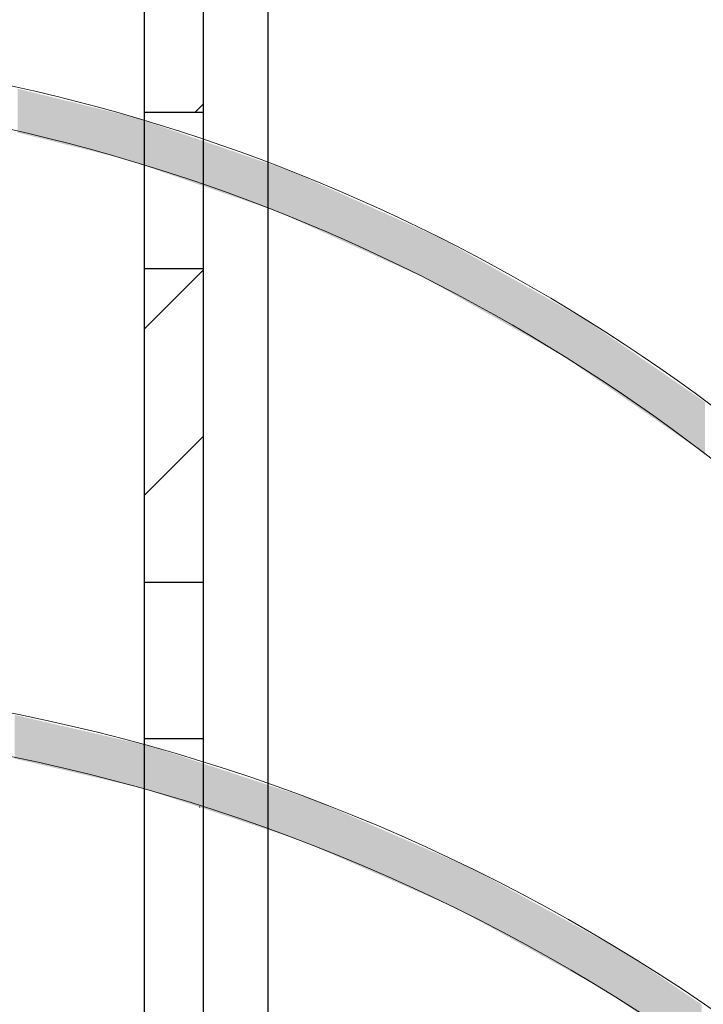
# Model space of a CAD drawing. Units: inches. Extents: x 112 to 244, y -347 to -245.
# Drawn here: x 215 to 217, y -285 to -282 of the extents above; entities that cross this region are included whole.
import ezdxf

# ---------------------------------------------------------------- set-up
doc = ezdxf.new("R2010")
doc.units = ezdxf.units.IN
doc.header["$MEASUREMENT"] = 0
doc.header["$PDSIZE"] = -1
doc.layers.add('flow', color=30, linetype='Continuous', lineweight=5)
doc.layers.add('GI', color=7, linetype='Continuous', lineweight=20)
doc.layers.add('HATCH', color=60, linetype='Continuous')
pattern_1 = [(45, (61.04053, 27.62766), (-0.26516504, 0.26516504), [])]

msp = doc.modelspace()

# ---------------------------------------------------------------- hatches: boundary and pattern name
at = {"layer": 'HATCH', "ltscale": 5}
h = msp.add_hatch(dxfattribs=at)
h.set_pattern_fill('ANSI31', scale=3, style=0)
edge = h.paths.add_edge_path()
edge.add_arc((198.6006, -278.1555), 1.8423, 304.1837, 429.6267)
edge.add_spline(control_points=[(199.242, -276.4285), (199.1835, -276.4054), (199.0821, -276.3655), (198.9421, -276.2983), (198.8613, -276.2536), (198.8208, -276.2312)], knot_values=[0, 0, 0, 0, 0.404861, 0.702071, 1, 1, 1, 1], degree=3, periodic=0)
edge.add_spline(control_points=[(198.8208, -276.2312), (198.8008, -276.2202), (198.705, -276.1675), (198.579, -276.1194), (198.4713, -276.095), (198.4478, -276.0897)], knot_values=[0, 0, 0, 0, 0.171535, 0.819202, 1, 1, 1, 1], degree=3, periodic=0)
edge.add_line((198.4478, -276.0897), (195.6517, -275.5093))
edge.add_line((195.6517, -275.5093), (195.6517, -274.0659))
edge.add_line((195.6517, -274.0659), (195.4767, -274.0659))
edge.add_line((195.4767, -274.0659), (195.4767, -275.6517))
edge.add_line((195.4767, -275.6517), (198.4122, -276.261))
edge.add_spline(control_points=[(198.4122, -276.261), (198.4655, -276.2745), (198.5734, -276.3019), (198.6781, -276.3514), (198.7304, -276.3811), (198.7338, -276.383)], knot_values=[0, 0, 0, 0, 0.477269, 0.965802, 1, 1, 1, 1], degree=3, periodic=0)
edge.add_spline(control_points=[(198.7338, -276.383), (198.778, -276.4075), (198.8664, -276.4564), (199.0153, -276.5274), (199.1216, -276.5692), (199.1811, -276.5925)], knot_values=[0, 0, 0, 0, 0.306663, 0.612544, 1, 1, 1, 1], degree=3, periodic=0)
edge.add_arc((198.6006, -278.1555), 1.6673, -55.8164, 69.6266, ccw=False)
edge.add_spline(control_points=[(199.5374, -279.5348), (199.453, -279.5956), (199.2849, -279.7167), (199.0586, -279.9257), (198.8545, -280.1499), (198.6803, -280.3825), (198.5312, -280.6195), (198.4519, -280.7813), (198.4123, -280.8619)], knot_values=[0, 0, 0, 0, 0.177184, 0.352754, 0.523694, 0.693183, 0.847122, 1, 1, 1, 1], degree=3, periodic=0)
edge.add_line((198.4123, -280.8619), (196.3217, -291.4253))
edge.add_arc((198.3647, -292.3678), 2.25, 155.2346, 180.5)
edge.add_line((196.1148, -292.3875), (196.1192, -292.8902))
edge.add_arc((197.0692, -292.8819), 0.95, 180.5, 263.9907)
edge.add_line((196.9697, -293.8267), (196.9682, -293.6503))
edge.add_arc((197.0692, -292.8819), 0.775, 180.5, 262.5121, ccw=False)
edge.add_line((196.2942, -292.8887), (196.2898, -292.3859))
edge.add_arc((198.3647, -292.3678), 2.075, 155.2345, 180.5, ccw=False)
edge.add_line((196.4806, -291.4986), (198.5712, -280.9352))
edge.add_spline(control_points=[(198.5712, -280.9352), (198.6086, -280.8589), (198.6837, -280.7059), (198.8248, -280.4816), (198.9896, -280.2616), (199.1827, -280.0494), (199.3968, -279.8517), (199.5558, -279.7371), (199.6357, -279.6795)], knot_values=[0, 0, 0, 0, 0.152878, 0.306817, 0.476306, 0.647246, 0.822816, 1, 1, 1, 1], degree=3, periodic=0)
edge = h.paths.add_edge_path()
edge.add_arc((219.0854, -278.1555), 1.6673, 110.3733, 235.8164, ccw=False)
edge.add_spline(control_points=[(218.5049, -276.5925), (218.5521, -276.5742), (218.6462, -276.5376), (218.796, -276.4687), (218.8962, -276.4137), (218.9522, -276.383)], knot_values=[0, 0, 0, 0, 0.306662, 0.612542, 1, 1, 1, 1], degree=3, periodic=0)
edge.add_spline(control_points=[(218.9522, -276.383), (218.9557, -276.3811), (219.0068, -276.352), (219.1114, -276.3023), (219.2193, -276.2749), (219.2738, -276.261)], knot_values=[0, 0, 0, 0, 0.034198, 0.511466, 1, 1, 1, 1], degree=3, periodic=0)
edge.add_line((219.2738, -276.261), (222.2093, -275.6517))
edge.add_line((222.2093, -275.6517), (222.2093, -274.0659))
edge.add_line((222.2093, -274.0659), (222.0343, -274.0659))
edge.add_line((222.0343, -274.0659), (222.0343, -275.5093))
edge.add_line((222.0343, -275.5093), (219.2383, -276.0897))
edge.add_spline(control_points=[(219.2383, -276.0897), (219.1841, -276.1032), (219.0766, -276.1298), (218.9533, -276.1827), (218.8853, -276.2202), (218.8652, -276.2312)], knot_values=[0, 0, 0, 0, 0.417836, 0.828561, 1, 1, 1, 1], degree=3, periodic=0)
edge.add_spline(control_points=[(218.8652, -276.2312), (218.8297, -276.2509), (218.7588, -276.2904), (218.6194, -276.3588), (218.5128, -276.4011), (218.444, -276.4285)], knot_values=[0, 0, 0, 0, 0.261575, 0.523152, 1, 1, 1, 1], degree=3, periodic=0)
edge.add_arc((219.0854, -278.1555), 1.8423, 110.3733, 235.8165)
edge.add_spline(control_points=[(218.0503, -279.6795), (218.1194, -279.7289), (218.2581, -279.8281), (218.4563, -280.0039), (218.6463, -280.2025), (218.824, -280.4277), (218.9841, -280.6713), (219.0711, -280.8469), (219.1148, -280.9352)], knot_values=[0, 0, 0, 0, 0.152878, 0.306817, 0.476306, 0.647246, 0.822816, 1, 1, 1, 1], degree=3, periodic=0)
edge.add_line((219.1148, -280.9352), (221.2055, -291.4986))
edge.add_arc((219.3213, -292.3678), 2.075, -0.5, 24.7655, ccw=False)
edge.add_line((221.3962, -292.3859), (221.3918, -292.8887))
edge.add_arc((220.6169, -292.8819), 0.775, 277.4879, 359.5, ccw=False)
edge.add_line((220.7179, -293.6503), (220.7163, -293.8267))
edge.add_arc((220.6169, -292.8819), 0.95, 276.0093, 359.5)
edge.add_line((221.5668, -292.8902), (221.5712, -292.3875))
edge.add_arc((219.3213, -292.3678), 2.25, 359.5, 384.7654)
edge.add_line((221.3644, -291.4253), (219.2737, -280.8619))
edge.add_spline(control_points=[(219.2737, -280.8619), (219.2275, -280.7686), (219.1356, -280.5829), (218.9664, -280.3255), (218.7786, -280.0875), (218.5777, -279.8776), (218.3683, -279.6917), (218.2217, -279.587), (218.1486, -279.5348)], knot_values=[0, 0, 0, 0, 0.177184, 0.352754, 0.523693, 0.693183, 0.847122, 1, 1, 1, 1], degree=3, periodic=0)
h = msp.add_hatch(dxfattribs=at)
h.set_pattern_fill('ANSI31', scale=3, style=0)
h.set_pattern_definition([(45, (0, 5.1706), (-0.26516504, 0.26516504), [])])
edge = h.paths.add_edge_path()
edge.add_line((195.2162, -293.4294), (195.1411, -278.7896))
edge.add_line((195.1411, -278.7896), (194.103, -278.7896))
edge.add_line((194.103, -278.7896), (194.103, -279.0126))
edge.add_line((194.103, -279.0126), (194.4258, -279.0126))
edge.add_line((194.4258, -279.0126), (194.4258, -279.8846))
edge.add_arc((194.428, -280.0096), 0.125, 91.0002, 179.4103)
edge.add_spline(control_points=[(194.303, -280.0083), (194.303, -280.0121), (194.3015, -280.0196), (194.2973, -280.0261), (194.2947, -280.0288)], knot_values=[0, 0, 0, 0, 0.5, 1, 1, 1, 1], degree=3, periodic=0)
edge.add_spline(control_points=[(194.2947, -280.0288), (194.2835, -280.0404), (194.2771, -280.0565), (194.2772, -280.0726)], knot_values=[0, 0, 0, 0, 0.489413, 0.489413, 0.489413, 0.489413], degree=3, periodic=0)
edge.add_line((194.2772, -280.0726), (194.2772, -280.0727))
edge.add_line((194.2772, -280.0727), (194.3542, -294.9218))
edge.add_arc((194.9791, -294.9163), 0.625, 180.5, 269.4059)
edge.add_line((194.9727, -295.5413), (197.8446, -295.5413))
edge.add_spline(control_points=[(197.8446, -295.5413), (197.8459, -295.5412), (197.8472, -295.5412), (197.8484, -295.5412)], knot_values=[0.976563, 0.976563, 0.976563, 0.976563, 0.992966, 0.992966, 0.992966, 0.992966], degree=3, periodic=0)
edge.add_arc((197.843, -295.4163), 0.125, 272.4729, 359.8746)
edge.add_line((197.968, -295.4166), (197.9682, -295.3512))
edge.add_arc((198.0282, -295.3513), 0.06, 90.0002, 179.8747, ccw=False)
edge.add_line((198.0282, -295.2913), (200.4079, -295.2913))
edge.add_arc((200.4079, -295.3513), 0.06, 0.1251, 89.9999, ccw=False)
edge.add_line((200.4679, -295.3512), (200.468, -295.4166))
edge.add_arc((200.593, -295.4163), 0.125, 180.1283, 268.3444)
edge.add_spline(control_points=[(200.5894, -295.5413), (200.5897, -295.5413), (200.5899, -295.5413), (200.5902, -295.5413)], knot_values=[0.012434, 0.012434, 0.012434, 0.012434, 0.015625, 0.015625, 0.015625, 0.015625], degree=3, periodic=0)
edge.add_line((200.5902, -295.5413), (200.5946, -295.5413))
edge.add_spline(control_points=[(200.5946, -295.5413), (200.5959, -295.5412), (200.5972, -295.5412), (200.5984, -295.5412)], knot_values=[0.976562, 0.976562, 0.976562, 0.976562, 0.992966, 0.992966, 0.992966, 0.992966], degree=3, periodic=0)
edge.add_arc((200.593, -295.4163), 0.125, 272.4729, 359.8747)
edge.add_line((200.718, -295.4166), (200.7182, -295.3512))
edge.add_arc((200.7782, -295.3513), 0.06, 90, 179.8749, ccw=False)
edge.add_line((200.7782, -295.2913), (203.1579, -295.2913))
edge.add_arc((203.1579, -295.3513), 0.06, 0.1251, 89.9999, ccw=False)
edge.add_line((203.2179, -295.3512), (203.218, -295.4166))
edge.add_arc((203.343, -295.4163), 0.125, 180.1282, 268.3444)
edge.add_spline(control_points=[(203.3394, -295.5413), (203.3397, -295.5413), (203.3399, -295.5413), (203.3402, -295.5413)], knot_values=[0.012434, 0.012434, 0.012434, 0.012434, 0.015625, 0.015625, 0.015625, 0.015625], degree=3, periodic=0)
edge.add_line((203.3402, -295.5413), (203.3446, -295.5413))
edge.add_spline(control_points=[(203.3446, -295.5413), (203.3459, -295.5412), (203.3472, -295.5412), (203.3484, -295.5412)], knot_values=[0.976563, 0.976563, 0.976563, 0.976563, 0.992966, 0.992966, 0.992966, 0.992966], degree=3, periodic=0)
edge.add_arc((203.343, -295.4163), 0.125, 272.4729, 359.8747)
edge.add_line((203.468, -295.4166), (203.4682, -295.3512))
edge.add_arc((203.5282, -295.3513), 0.06, 90, 179.8748, ccw=False)
edge.add_line((203.5282, -295.2913), (205.9079, -295.2913))
edge.add_arc((205.9079, -295.3513), 0.06, 0.1252, 89.9999, ccw=False)
edge.add_line((205.9679, -295.3512), (205.968, -295.4166))
edge.add_arc((206.093, -295.4163), 0.125, 180.1283, 268.3444)
edge.add_spline(control_points=[(206.0894, -295.5413), (206.0897, -295.5413), (206.0899, -295.5413), (206.0902, -295.5413)], knot_values=[0.012434, 0.012434, 0.012434, 0.012434, 0.015625, 0.015625, 0.015625, 0.015625], degree=3, periodic=0)
edge.add_line((206.0902, -295.5413), (206.0946, -295.5413))
edge.add_spline(control_points=[(206.0946, -295.5413), (206.0959, -295.5412), (206.0972, -295.5412), (206.0984, -295.5412)], knot_values=[0.976562, 0.976562, 0.976562, 0.976562, 0.992966, 0.992966, 0.992966, 0.992966], degree=3, periodic=0)
edge.add_arc((206.093, -295.4163), 0.125, 272.4729, 359.8747)
edge.add_line((206.218, -295.4166), (206.2182, -295.3512))
edge.add_arc((206.2782, -295.3513), 0.06, 90.0001, 179.8748, ccw=False)
edge.add_line((206.2782, -295.2913), (208.6579, -295.2913))
edge.add_arc((208.6579, -295.3513), 0.06, 0.1252, 90, ccw=False)
edge.add_line((208.7179, -295.3512), (208.718, -295.4166))
edge.add_arc((208.843, -295.4163), 0.125, 180.1283, 268.3444)
edge.add_spline(control_points=[(208.8394, -295.5413), (208.8397, -295.5413), (208.8399, -295.5413), (208.8402, -295.5413)], knot_values=[0.012434, 0.012434, 0.012434, 0.012434, 0.015625, 0.015625, 0.015625, 0.015625], degree=3, periodic=0)
edge.add_line((208.8402, -295.5413), (208.8446, -295.5413))
edge.add_spline(control_points=[(208.8446, -295.5413), (208.8459, -295.5412), (208.8472, -295.5412), (208.8484, -295.5412)], knot_values=[0.976563, 0.976563, 0.976563, 0.976563, 0.992966, 0.992966, 0.992966, 0.992966], degree=3, periodic=0)
edge.add_arc((208.843, -295.4163), 0.125, 272.4729, 359.8747)
edge.add_line((208.968, -295.4166), (208.9682, -295.3512))
edge.add_arc((209.0282, -295.3513), 0.06, 90, 179.8748, ccw=False)
edge.add_line((209.0282, -295.2913), (211.4079, -295.2913))
edge.add_arc((211.4079, -295.3513), 0.06, 0.1252, 89.9999, ccw=False)
edge.add_line((211.4679, -295.3512), (211.468, -295.4166))
edge.add_arc((211.593, -295.4163), 0.125, 180.1283, 268.3444)
edge.add_spline(control_points=[(211.5894, -295.5413), (211.5897, -295.5413), (211.5899, -295.5413), (211.5902, -295.5413)], knot_values=[0.012434, 0.012434, 0.012434, 0.012434, 0.015625, 0.015625, 0.015625, 0.015625], degree=3, periodic=0)
edge.add_line((211.5902, -295.5413), (211.5946, -295.5413))
edge.add_spline(control_points=[(211.5946, -295.5413), (211.5959, -295.5412), (211.5972, -295.5412), (211.5984, -295.5412)], knot_values=[0.976563, 0.976563, 0.976563, 0.976563, 0.992966, 0.992966, 0.992966, 0.992966], degree=3, periodic=0)
edge.add_arc((211.593, -295.4163), 0.125, 272.4729, 359.8747)
edge.add_line((211.718, -295.4166), (211.7182, -295.3512))
edge.add_arc((211.7782, -295.3513), 0.06, 90.0001, 179.8748, ccw=False)
edge.add_line((211.7782, -295.2913), (214.1579, -295.2913))
edge.add_arc((214.1579, -295.3513), 0.06, 0.1252, 90, ccw=False)
edge.add_line((214.2179, -295.3512), (214.218, -295.4166))
edge.add_arc((214.343, -295.4163), 0.125, 180.1283, 268.3444)
edge.add_spline(control_points=[(214.3394, -295.5413), (214.3397, -295.5413), (214.3399, -295.5413), (214.3402, -295.5413)], knot_values=[0.012434, 0.012434, 0.012434, 0.012434, 0.015625, 0.015625, 0.015625, 0.015625], degree=3, periodic=0)
edge.add_line((214.3402, -295.5413), (222.7134, -295.5413))
edge.add_arc((222.7069, -294.9163), 0.625, 270.5941, 359.5)
edge.add_line((223.3319, -294.9218), (223.4088, -280.0727))
edge.add_spline(control_points=[(223.4088, -280.0727), (223.409, -280.0565), (223.4025, -280.0404), (223.3914, -280.0288)], knot_values=[0.00005, 0.00005, 0.00005, 0.00005, 0.490154, 0.490154, 0.490154, 0.490154], degree=3, periodic=0)
edge.add_spline(control_points=[(223.3914, -280.0288), (223.3888, -280.0261), (223.3846, -280.0196), (223.3831, -280.0121), (223.383, -280.0083)], knot_values=[0, 0, 0, 0, 0.499992, 0.999992, 0.999992, 0.999992, 0.999992], degree=3, periodic=0)
edge.add_line((223.383, -280.0083), (223.383, -280.0083))
edge.add_arc((223.258, -280.0096), 0.125, 0.6117, 88.9997)
edge.add_line((223.2602, -279.8846), (222.9402, -279.8791))
edge.add_line((222.9402, -279.8791), (222.9402, -279.877))
edge.add_spline(control_points=[(222.9402, -279.877), (222.9403, -279.8749), (222.9403, -279.8702), (222.9407, -279.8318), (222.9414, -279.7646), (222.9424, -279.6643), (222.9436, -279.53), (222.9452, -279.358), (222.9466, -279.1851), (222.9477, -279.0587), (222.9481, -279.0126)], knot_values=[0, 0, 0, 0, 0.097264, 0.219982, 0.348079, 0.481557, 0.620414, 0.76465, 0.914265, 1, 1, 1, 1], degree=3, periodic=0)
edge.add_line((222.9481, -279.0126), (223.583, -279.0126))
edge.add_line((223.583, -279.0126), (223.583, -278.7896))
edge.add_line((223.583, -278.7896), (222.545, -278.7896))
edge.add_line((222.545, -278.7896), (222.4699, -293.4294))
edge.add_arc((220.9699, -293.4163), 1.5, 270, 359.5, ccw=False)
edge.add_line((220.9699, -294.9163), (220.789, -294.9163))
edge.add_arc((220.789, -294.4163), 0.5, 243.6037, 270.0001, ccw=False)
edge.add_line((220.5667, -294.8642), (217.7437, -293.4631))
edge.add_arc((217.5492, -293.8549), 0.4375, 63.6039, 154.9975)
edge.add_line((217.1527, -293.67), (216.7735, -294.4833))
edge.add_arc((216.0938, -294.1663), 0.75, 286.9576, 335, ccw=False)
edge.add_line((216.3125, -294.8837), (215.9344, -294.2288))
edge.add_arc((215.8262, -294.2913), 0.125, 30, 165)
edge.add_line((215.7054, -294.2589), (215.5963, -294.6663))
edge.add_line((215.5963, -294.6663), (215.5941, -294.9163))
edge.add_line((215.5941, -294.9163), (215.4044, -294.9163))
edge.add_line((215.4044, -294.9163), (215.4022, -294.6663))
edge.add_line((215.4022, -294.6663), (215.2931, -294.2589))
edge.add_arc((215.1724, -294.2913), 0.125, 15, 150)
edge.add_line((215.0641, -294.2288), (214.6672, -294.9163))
edge.add_line((214.6672, -294.9163), (199.3594, -294.9163))
edge.add_arc((199.3594, -294.8538), 0.0625, 180.9999, 270.0001, ccw=False)
edge.add_line((199.2969, -294.8549), (199.2815, -293.9753))
edge.add_arc((199.2216, -293.9763), 0.06, 1, 90.0001)
edge.add_line((199.2216, -293.9163), (199.152, -293.9163))
edge.add_arc((199.152, -293.9763), 0.06, 89.9998, 179.0001)
edge.add_line((199.092, -293.9753), (199.0766, -294.8549))
edge.add_arc((199.0141, -294.8538), 0.0625, 270, 359, ccw=False)
edge.add_line((199.0141, -294.9163), (196.7161, -294.9163))
edge.add_arc((196.7161, -293.4163), 1.5, 180.5, 270, ccw=False)
h = msp.add_hatch(dxfattribs=at)
h.set_pattern_fill('ANSI31', scale=3, style=0)
h.set_pattern_definition(pattern_1)
h.paths.add_polyline_path([(215.593, -281.8846), (215.593, -280.8846), (215.4055, -280.8846), (215.4055, -281.8846)], flags=0)
h = msp.add_hatch(dxfattribs=at)
h.set_pattern_fill('ANSI31', scale=3, style=0)
h.set_pattern_definition(pattern_1)
h.paths.add_polyline_path([(215.593, -283.3846), (215.593, -282.3846), (215.4055, -282.3846), (215.4055, -283.3846)], flags=0)

# ---------------------------------------------------------------- linework, layer by layer
at = {"layer": 'flow'}
for points in [[(218.6092, -282.6026, 0.288387), (213.4952, -279.5982), (213.5824, -279.7523), (212.8256, -279.5907), (213.5424, -279.2993), (213.485, -279.4622, -0.28854), (218.7302, -282.5399)], [(218.653, -284.3789), (218.5376, -284.4515, 0.402971), (210.902, -282.5622), (211.0509, -282.6504), (210.3141, -282.8872), (210.7906, -282.2774), (210.822, -282.4473, -0.403166)]]:
    msp.add_lwpolyline(points, format="xyb", close=True, dxfattribs=at)
msp.add_lwpolyline([(213.8086, -283.8257, -0.234162), (218.4567, -286.1153), (218.5649, -286.0324, 0.234239), (213.7999, -283.6887), (213.8613, -283.5245), (213.1374, -283.798), (213.89, -283.9783), (213.8086, -283.8257)], format="xyb", dxfattribs=at)
msp.add_arc((213.663, -285.1672), 5.7078, 27.4071, 91.7869, dxfattribs=at)
msp.add_point((215.581, -284.103), dxfattribs=at)
at = {"layer": 'flow', "lineweight": 25}
for points in [[(215.0008, -281.9496), (215.0008, -281.8095), (215.0237, -281.9553)], [(215.0237, -281.9553), (215.0008, -281.8095), (215.0237, -281.8152)], [(215.0237, -281.9553), (215.0237, -281.8152), (215.0444, -281.9604)], [(215.0444, -281.9604), (215.0237, -281.8152), (215.0444, -281.8203)], [(215.0444, -281.9604), (215.0444, -281.8203), (215.0736, -281.9677)], [(215.0736, -281.9677), (215.0444, -281.8203), (215.0736, -281.8275)], [(215.0736, -281.9677), (215.0736, -281.8275), (215.2751, -282.0175)], [(215.2751, -282.0175), (215.0736, -281.8275), (215.2751, -281.8772)], [(215.2751, -282.0175), (215.2751, -281.8772), (215.2955, -282.0226)], [(215.2955, -282.0226), (215.2751, -281.8772), (215.2955, -281.8822)], [(215.2955, -282.0226), (215.2955, -281.8822), (215.3033, -282.0245)], [(215.3033, -282.0245), (215.2955, -281.8822), (215.3033, -281.8841)], [(215.3033, -282.0245), (215.3033, -281.8841), (215.3472, -282.0354)], [(215.3472, -282.0354), (215.3033, -281.8841), (215.3472, -281.895)], [(215.3472, -282.0354), (215.3472, -281.895), (215.3799, -282.0467)], [(215.3799, -282.0467), (215.3472, -281.895), (215.3799, -281.903)], [(215.3799, -282.0467), (215.3799, -281.903), (215.4095, -282.0569)], [(215.4095, -282.0569), (215.3799, -281.903), (215.4095, -281.9132)], [(215.4095, -282.0569), (215.4095, -281.9132), (215.4405, -282.0676)], [(215.4405, -282.0676), (215.4095, -281.9132), (215.4405, -281.9239)], [(215.4405, -282.0676), (215.4405, -281.9239), (215.4444, -282.0689)], [(215.4444, -282.0689), (215.4405, -281.9239), (215.4444, -281.9253)], [(215.4444, -282.0689), (215.4444, -281.9253), (215.4831, -282.0823)], [(215.4831, -282.0823), (215.4444, -281.9253), (215.4831, -281.9386)], [(215.4831, -282.0823), (215.4831, -281.9386), (215.5426, -282.1029)], [(215.5426, -282.1029), (215.4831, -281.9386), (215.5426, -281.9591)], [(215.5426, -282.1029), (215.5426, -281.9591), (215.5675, -282.1115)], [(215.5675, -282.1115), (215.5426, -281.9591), (215.5675, -281.9677)], [(215.5675, -282.1115), (215.5675, -281.9677), (215.5708, -282.1126)], [(215.5708, -282.1126), (215.5675, -281.9677), (215.5708, -281.9688)], [(215.5708, -282.1126), (215.5708, -281.9688), (215.5845, -282.1174)], [(215.5845, -282.1174), (215.5708, -281.9688), (215.5845, -281.9736)], [(215.5845, -282.1174), (215.5845, -281.9736), (215.5912, -282.1197)], [(215.5912, -282.1197), (215.5845, -281.9736), (215.5912, -281.9759)], [(215.5912, -282.1197), (215.5912, -281.9759), (215.818, -282.198)], [(215.818, -282.198), (215.5912, -281.9759), (215.818, -282.0541)], [(215.818, -282.198), (215.818, -282.0541), (215.8303, -282.2023)], [(215.8303, -282.2023), (215.818, -282.0541), (215.8303, -282.0583)], [(215.8303, -282.2023), (215.8303, -282.0583), (215.8306, -282.2025)], [(215.8306, -282.2025), (215.8303, -282.0583), (215.8306, -282.0584)], [(215.8306, -282.2025), (215.8306, -282.0584), (215.8635, -282.2172)], [(215.8635, -282.2172), (215.8306, -282.0584), (215.8635, -282.0698)], [(215.8635, -282.2172), (215.8635, -282.0698), (215.8754, -282.2226)], [(215.8754, -282.2226), (215.8635, -282.0698), (215.8754, -282.0738)], [(215.8754, -282.2226), (215.8754, -282.0738), (215.9149, -282.2404)], [(215.9149, -282.2404), (215.8754, -282.0738), (215.9149, -282.0916)], [(215.9149, -282.2404), (215.9149, -282.0916), (215.919, -282.2422)], [(215.919, -282.2422), (215.9149, -282.0916), (215.919, -282.0935)], [(215.919, -282.2422), (215.919, -282.0935), (215.9628, -282.2619)], [(215.9628, -282.2619), (215.919, -282.0935), (215.9628, -282.1131)], [(215.9628, -282.2619), (215.9628, -282.1131), (215.9661, -282.2634)], [(215.9661, -282.2634), (215.9628, -282.1131), (215.9661, -282.1146)], [(215.9661, -282.2634), (215.9661, -282.1146), (216.0243, -282.2896)], [(216.0243, -282.2896), (215.9661, -282.1146), (216.0243, -282.1407)], [(216.0243, -282.2896), (216.0243, -282.1407), (216.0787, -282.3141)], [(216.0787, -282.3141), (216.0243, -282.1407), (216.0787, -282.1652)], [(216.0787, -282.3141), (216.0787, -282.1652), (216.0977, -282.3226)], [(216.0977, -282.3226), (216.0787, -282.1652), (216.0977, -282.1737)], [(216.0977, -282.3226), (216.0977, -282.1737), (216.1406, -282.3419)], [(216.1406, -282.3419), (216.0977, -282.1737), (216.1406, -282.193)], [(216.1406, -282.3419), (216.1406, -282.193), (216.1727, -282.3564)], [(216.1727, -282.3564), (216.1406, -282.193), (216.1727, -282.2074)], [(216.1727, -282.3564), (216.1727, -282.2074), (216.2963, -282.412)], [(216.2963, -282.412), (216.1727, -282.2074), (216.2963, -282.2629)], [(216.2963, -282.412), (216.2963, -282.2629), (216.319, -282.4248)], [(216.319, -282.4248), (216.2963, -282.2629), (216.319, -282.2731)], [(216.319, -282.4248), (216.319, -282.2731), (216.3535, -282.4442)], [(216.3535, -282.4442), (216.319, -282.2731), (216.3535, -282.2886)], [(216.3535, -282.4442), (216.3535, -282.2886), (216.3659, -282.4512)], [(216.3659, -282.4512), (216.3535, -282.2886), (216.3659, -282.2956)], [(216.3659, -282.4512), (216.3659, -282.2956), (216.3729, -282.4551)], [(216.3729, -282.4551), (216.3659, -282.2956), (216.3729, -282.2995)], [(216.3729, -282.4551), (216.3729, -282.2995), (216.4109, -282.4765)], [(216.4109, -282.4765), (216.3729, -282.2995), (216.4109, -282.3209)], [(216.4109, -282.4765), (216.4109, -282.3209), (216.4179, -282.4805)], [(216.4179, -282.4805), (216.4109, -282.3209), (216.4179, -282.3248)], [(216.4179, -282.4805), (216.4179, -282.3248), (216.4291, -282.4868)], [(216.4291, -282.4868), (216.4179, -282.3248), (216.4291, -282.3311)], [(216.4291, -282.4868), (216.4291, -282.3311), (216.467, -282.5082)], [(216.467, -282.5082), (216.4291, -282.3311), (216.467, -282.3525)], [(216.467, -282.5082), (216.467, -282.3525), (216.4854, -282.5185)], [(216.4854, -282.5185), (216.467, -282.3525), (216.4854, -282.3628)], [(216.4854, -282.5185), (216.4854, -282.3628), (216.5516, -282.5558)], [(216.5516, -282.5558), (216.4854, -282.3628), (216.5516, -282.4)], [(216.5516, -282.5558), (216.5516, -282.4), (216.6099, -282.5886)], [(216.6099, -282.5886), (216.5516, -282.4), (216.6099, -282.4328)], [(216.6099, -282.5886), (216.6099, -282.4328), (216.6981, -282.6383)], [(216.6981, -282.6383), (216.6099, -282.4328), (216.6981, -282.4824)], [(216.6981, -282.6383), (216.6981, -282.4824), (216.7417, -282.6628)], [(216.7417, -282.6628), (216.6981, -282.4824), (216.7417, -282.5069)], [(216.7417, -282.6628), (216.7417, -282.5069), (216.7417, -282.6629)], [(216.7417, -282.6629), (216.7417, -282.5069), (216.7417, -282.5069)], [(216.7417, -282.6629), (216.7417, -282.5069), (216.7934, -282.6984)], [(216.7934, -282.6984), (216.7417, -282.5069), (216.7934, -282.536)], [(216.7934, -282.6984), (216.7934, -282.536), (216.8026, -282.7048)], [(216.8026, -282.7048), (216.7934, -282.536), (216.8026, -282.5412)], [(216.8026, -282.7048), (216.8026, -282.5412), (216.8103, -282.7101)], [(216.8103, -282.7101), (216.8026, -282.5412), (216.8103, -282.5455)], [(216.8103, -282.7101), (216.8103, -282.5455), (216.868, -282.7499)], [(216.868, -282.7499), (216.8103, -282.5455), (216.868, -282.5852)], [(216.868, -282.7499), (216.868, -282.5852), (216.8809, -282.7587)], [(216.8809, -282.7587), (216.868, -282.5852), (216.8809, -282.5941)], [(216.8809, -282.7587), (216.8809, -282.5941), (216.8976, -282.7702)], [(216.8976, -282.7702), (216.8809, -282.5941), (216.8976, -282.6056)], [(216.8976, -282.7702), (216.8976, -282.6056), (216.9218, -282.7869)], [(216.9218, -282.7869), (216.8976, -282.6056), (216.9218, -282.6223)], [(216.9218, -282.7869), (216.9218, -282.6223), (216.9489, -282.8056)], [(216.9489, -282.8056), (216.9218, -282.6223), (216.9489, -282.6409)], [(216.9489, -282.8056), (216.9489, -282.6409), (216.9543, -282.8093)], [(216.9543, -282.8093), (216.9489, -282.6409), (216.9543, -282.6446)], [(216.9543, -282.8093), (216.9543, -282.6446), (216.9992, -282.8402)], [(216.9992, -282.8402), (216.9543, -282.6446), (216.9992, -282.6755)], [(216.9992, -282.8402), (216.9992, -282.6755), (217.0999, -282.9096)], [(217.0999, -282.9096), (216.9992, -282.6755), (217.0999, -282.7448)], [(217.0999, -282.9096), (217.0999, -282.7448), (217.1626, -282.9527)], [(217.1626, -282.9527), (217.0999, -282.7448), (217.1626, -282.7879)], [(217.1626, -282.9527), (217.1626, -282.7879), (217.1938, -282.9787)], [(217.1938, -282.9787), (217.1626, -282.7879), (217.1938, -282.8093)], [(214.9906, -283.9481), (214.9906, -283.8085), (215.0135, -283.9534)], [(215.0135, -283.9534), (214.9906, -283.8085), (215.0135, -283.8138)], [(215.0135, -283.9534), (215.0135, -283.8138), (215.0342, -283.9582)], [(215.0342, -283.9582), (215.0135, -283.8138), (215.0342, -283.8186)], [(215.0342, -283.9582), (215.0342, -283.8186), (215.0634, -283.965)], [(215.0634, -283.965), (215.0342, -283.8186), (215.0634, -283.8254)], [(215.0634, -283.965), (215.0634, -283.8254), (215.2649, -284.0117)], [(215.2649, -284.0117), (215.0634, -283.8254), (215.2649, -283.8719)], [(215.2649, -284.0117), (215.2649, -283.8719), (215.2853, -284.0164)], [(215.2853, -284.0164), (215.2649, -283.8719), (215.2853, -283.8766)], [(215.2853, -284.0164), (215.2853, -283.8766), (215.2931, -284.0182)], [(215.2931, -284.0182), (215.2853, -283.8766), (215.2931, -283.8784)], [(215.2931, -284.0182), (215.2931, -283.8784), (215.337, -284.0284)], [(215.337, -284.0284), (215.2931, -283.8784), (215.337, -283.8886)], [(215.337, -284.0284), (215.337, -283.8886), (215.3697, -284.036)], [(215.3697, -284.036), (215.337, -283.8886), (215.3697, -283.8961)], [(215.3697, -284.036), (215.3697, -283.8961), (215.3994, -284.0428)], [(215.3994, -284.0428), (215.3697, -283.8961), (215.3994, -283.903)], [(215.3994, -284.0428), (215.3994, -283.903), (215.4304, -284.0531)], [(215.4304, -284.0531), (215.3994, -283.903), (215.4304, -283.9101)], [(215.4304, -284.0531), (215.4304, -283.9101), (215.4342, -284.0544)], [(215.4342, -284.0544), (215.4304, -283.9101), (215.4342, -283.9114)], [(215.4342, -284.0544), (215.4342, -283.9114), (215.4729, -284.0672)], [(215.4729, -284.0672), (215.4342, -283.9114), (215.4729, -283.9242)], [(215.4729, -284.0672), (215.4729, -283.9242), (215.5324, -284.0869)], [(215.5324, -284.0869), (215.4729, -283.9242), (215.5324, -283.9438)], [(215.5324, -284.0869), (215.5324, -283.9438), (215.5573, -284.0951)], [(215.5573, -284.0951), (215.5324, -283.9438), (215.5573, -283.9521)], [(215.5573, -284.0951), (215.5573, -283.9521), (215.5606, -284.0962)], [(215.5606, -284.0962), (215.5573, -283.9521), (215.5606, -283.9532)], [(215.5606, -284.0962), (215.5606, -283.9532), (215.5744, -284.1008)], [(215.5744, -284.1008), (215.5606, -283.9532), (215.5744, -283.9577)], [(215.5744, -284.1008), (215.5744, -283.9577), (215.581, -284.103)], [(215.581, -284.103), (215.5744, -283.9577), (215.581, -283.9599)], [(215.581, -284.103), (215.581, -283.9599), (215.8078, -284.178)], [(215.8078, -284.178), (215.581, -283.9599), (215.8078, -284.0348)], [(215.8078, -284.178), (215.8078, -284.0348), (215.8201, -284.1821)], [(215.8201, -284.1821), (215.8078, -284.0348), (215.8201, -284.0389)], [(215.8201, -284.1821), (215.8201, -284.0389), (215.8205, -284.1822)], [(215.8205, -284.1822), (215.8201, -284.0389), (215.8205, -284.039)], [(215.8205, -284.1822), (215.8205, -284.039), (215.8533, -284.1931)], [(215.8533, -284.1931), (215.8205, -284.039), (215.8533, -284.0498)], [(215.8533, -284.1931), (215.8533, -284.0498), (215.8652, -284.197)], [(215.8652, -284.197), (215.8533, -284.0498), (215.8652, -284.0538)], [(215.8652, -284.197), (215.8652, -284.0538), (215.9047, -284.2101)], [(215.9047, -284.2101), (215.8652, -284.0538), (215.9047, -284.0668)], [(215.9047, -284.2101), (215.9047, -284.0668), (215.9088, -284.2115)], [(215.9088, -284.2115), (215.9047, -284.0668), (215.9088, -284.0682)], [(215.9088, -284.2115), (215.9088, -284.0682), (215.9527, -284.2306)], [(215.9527, -284.2306), (215.9088, -284.0682), (215.9527, -284.0827)], [(215.9527, -284.2306), (215.9527, -284.0827), (215.9559, -284.2321)], [(215.9559, -284.2321), (215.9527, -284.0827), (215.9559, -284.0841)], [(215.9559, -284.2321), (215.9559, -284.0841), (216.0141, -284.2575)], [(216.0141, -284.2575), (215.9559, -284.0841), (216.0141, -284.1095)], [(216.0141, -284.2575), (216.0141, -284.1095), (216.0685, -284.2812)], [(216.0685, -284.2812), (216.0141, -284.1095), (216.0685, -284.1332)], [(216.0685, -284.2812), (216.0685, -284.1332), (216.0875, -284.2895)], [(216.0875, -284.2895), (216.0685, -284.1332), (216.0875, -284.1414)], [(216.0875, -284.2895), (216.0875, -284.1414), (216.1305, -284.3083)], [(216.1305, -284.3083), (216.0875, -284.1414), (216.1305, -284.1602)], [(216.1305, -284.3083), (216.1305, -284.1602), (216.1626, -284.3223)], [(216.1626, -284.3223), (216.1305, -284.1602), (216.1626, -284.1742)], [(216.1626, -284.3223), (216.1626, -284.1742), (216.2862, -284.3762)], [(216.2862, -284.3762), (216.1626, -284.1742), (216.2862, -284.2281)], [(216.2862, -284.3762), (216.2862, -284.2281), (216.3088, -284.3861)], [(216.3088, -284.3861), (216.2862, -284.2281), (216.3088, -284.2379)], [(216.3088, -284.3861), (216.3088, -284.2379), (216.3433, -284.4012)], [(216.3433, -284.4012), (216.3088, -284.2379), (216.3433, -284.253)], [(216.3433, -284.4012), (216.3433, -284.253), (216.3557, -284.4066)], [(216.3557, -284.4066), (216.3433, -284.253), (216.3557, -284.2584)], [(216.3557, -284.4066), (216.3557, -284.2584), (216.3627, -284.4097)], [(216.3627, -284.4097), (216.3557, -284.2584), (216.3627, -284.2614)], [(216.3627, -284.4097), (216.3627, -284.2614), (216.4007, -284.4263)], [(216.4007, -284.4263), (216.3627, -284.2614), (216.4007, -284.278)], [(216.4007, -284.4263), (216.4007, -284.278), (216.4077, -284.4301)], [(216.4077, -284.4301), (216.4007, -284.278), (216.4077, -284.281)], [(216.4077, -284.4301), (216.4077, -284.281), (216.4189, -284.4363)], [(216.4189, -284.4363), (216.4077, -284.281), (216.4189, -284.2859)], [(216.4189, -284.4363), (216.4189, -284.2859), (216.4569, -284.4572)], [(216.4569, -284.4572), (216.4189, -284.2859), (216.4569, -284.3025)], [(216.4569, -284.4572), (216.4569, -284.3025), (216.4752, -284.4673)], [(216.4752, -284.4673), (216.4569, -284.3025), (216.4752, -284.3126)], [(216.4752, -284.4673), (216.4752, -284.3126), (216.5414, -284.5038)], [(216.5414, -284.5038), (216.4752, -284.3126), (216.5414, -284.349)], [(216.5414, -284.5038), (216.5414, -284.349), (216.5997, -284.536)], [(216.5997, -284.536), (216.5414, -284.349), (216.5997, -284.3811)], [(216.5997, -284.536), (216.5997, -284.3811), (216.6879, -284.5845)], [(216.6879, -284.5845), (216.5997, -284.3811), (216.6879, -284.4296)], [(216.6879, -284.5845), (216.6879, -284.4296), (216.7315, -284.6086)], [(216.7315, -284.6086), (216.6879, -284.4296), (216.7315, -284.4536)], [(216.7315, -284.6086), (216.7315, -284.4536), (216.7315, -284.6086)], [(216.7315, -284.6086), (216.7315, -284.4536), (216.7315, -284.4536)], [(216.7315, -284.6086), (216.7315, -284.4536), (216.7832, -284.6371)], [(216.7832, -284.6371), (216.7315, -284.4536), (216.7832, -284.4821)], [(216.7832, -284.6371), (216.7832, -284.4821), (216.7925, -284.6422)], [(216.7925, -284.6422), (216.7832, -284.4821), (216.7925, -284.4872)], [(216.7925, -284.6422), (216.7925, -284.4872), (216.8001, -284.6464)], [(216.8001, -284.6464), (216.7925, -284.4872), (216.8001, -284.4914)], [(216.8001, -284.6464), (216.8001, -284.4914), (216.8578, -284.6782)], [(216.8578, -284.6782), (216.8001, -284.4914), (216.8578, -284.5231)], [(216.8578, -284.6782), (216.8578, -284.5231), (216.8707, -284.6853)], [(216.8707, -284.6853), (216.8578, -284.5231), (216.8707, -284.5302)], [(216.8707, -284.6853), (216.8707, -284.5302), (216.8874, -284.6966)], [(216.8874, -284.6966), (216.8707, -284.5302), (216.8874, -284.5394)], [(216.8874, -284.6966), (216.8874, -284.5394), (216.9117, -284.713)], [(216.9117, -284.713), (216.8874, -284.5394), (216.9117, -284.5528)], [(216.9117, -284.713), (216.9117, -284.5528), (216.9387, -284.7314)], [(216.9387, -284.7314), (216.9117, -284.5528), (216.9387, -284.5677)], [(216.9387, -284.7314), (216.9387, -284.5677), (216.9442, -284.7351)], [(216.9442, -284.7351), (216.9387, -284.5677), (216.9442, -284.5714)], [(216.9442, -284.7351), (216.9442, -284.5714), (216.9891, -284.7655)], [(216.9891, -284.7655), (216.9442, -284.5714), (216.9891, -284.6018)], [(216.9891, -284.7655), (216.9891, -284.6018), (217.0897, -284.8338)], [(217.0897, -284.8338), (216.9891, -284.6018), (217.0897, -284.6699)], [(217.0897, -284.8338), (217.0897, -284.6699), (217.1524, -284.8762)], [(217.1524, -284.8762), (217.0897, -284.6699), (217.1524, -284.7123)], [(217.1524, -284.8762), (217.1524, -284.7123), (217.1836, -284.8974)], [(217.1836, -284.8974), (217.1524, -284.7123), (217.1836, -284.7335)]]:
    msp.add_solid(points, dxfattribs=at)
at = {"layer": 'GI', "color": 7, "linetype": 'Continuous', "lineweight": 30, "ltscale": 5}
for p, q in [((215.7996, -294.1692), (215.7996, -273.7546)), ((215.4055, -281.8846), (215.4055, -280.8846)), ((215.593, -280.8846), (215.593, -281.8846)), ((215.4055, -281.8846), (215.593, -281.8846)), ((215.4055, -282.3846), (215.4055, -281.8846)), ((215.593, -281.8846), (215.593, -282.3846)), ((215.593, -282.3846), (215.4055, -282.3846)), ((215.4055, -283.3846), (215.4055, -282.3846)), ((215.593, -282.3846), (215.593, -283.3846)), ((215.4055, -283.3846), (215.593, -283.3846)), ((215.4055, -283.8846), (215.4055, -283.3846)), ((215.593, -283.3846), (215.593, -283.8846)), ((215.593, -283.8846), (215.4055, -283.8846)), ((215.4055, -290.9163), (215.4055, -283.8846)), ((215.593, -283.8846), (215.593, -290.9163))]:
    msp.add_line(p, q, dxfattribs=at)

doc.saveas('drawing.dxf')
